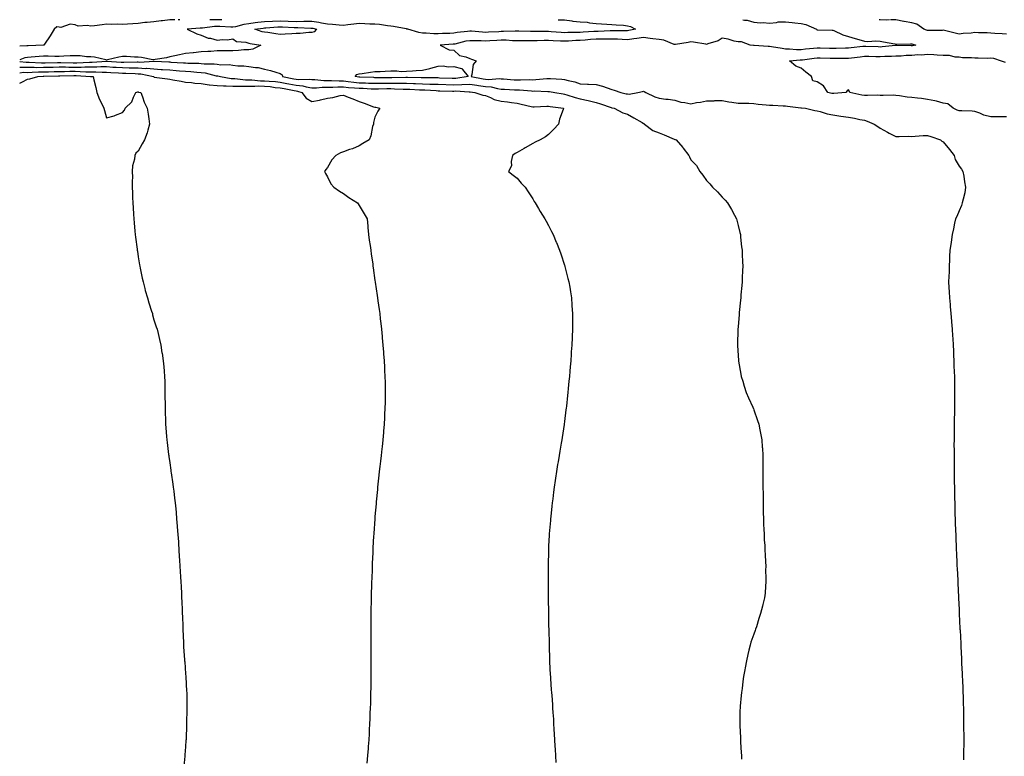
# Model space of a CAD drawing. Units: inches. Extents: x 862883 to 865523, y 7287338 to 7289978.
# Drawn here: x 862883 to 863507, y 7289511 to 7289978 of the extents above; entities that cross this region are included whole.
import ezdxf

# ---------------------------------------------------------------- set-up
doc = ezdxf.new("R2010")
doc.units = ezdxf.units.IN
doc.header["$MEASUREMENT"] = 0
doc.layers.add('Contour_86287287', color=7, linetype='Continuous', true_color=0x648549)

msp = doc.modelspace()

# ---------------------------------------------------------------- linework, layer by layer
at = {"layer": 'Contour_86287287'}
for points in [[(862981.27, 7289978, 3377), (862978.05, 7289977.84, 3377), (862973.47, 7289977.34, 3377), (862972.66, 7289977.31, 3377), (862968.05, 7289976.71, 3377), (862963.7, 7289976.27, 3377), (862962.25, 7289976.12, 3377), (862958.05, 7289975.68, 3377), (862954.64, 7289975.33, 3377), (862951.34, 7289975.21, 3377), (862948.05, 7289974.91, 3377), (862944.86, 7289975.1, 3377), (862941.15, 7289975.02, 3377), (862938.05, 7289975.25, 3377), (862935.31, 7289974.66, 3377), (862930.33, 7289974.21, 3377), (862928.05, 7289973.8, 3377), (862925.65, 7289974.31, 3377), (862919.98, 7289973.84, 3377), (862918.05, 7289974.77, 3377), (862914.9, 7289975.07, 3377), (862909.16, 7289973.03, 3377), (862908.05, 7289973.35, 3377), (862906.51, 7289973.45, 3377), (862904.75, 7289971.92, 3377), (862902.24, 7289967.73, 3377), (862898.71, 7289962.58, 3377), (862898.27, 7289961.92, 3377), (862898.06, 7289961.91, 3377), (862898.05, 7289961.91, 3377), (862898.04, 7289961.91, 3377), (862888.44, 7289961.54, 3377), (862888.05, 7289961.51, 3377), (862887.56, 7289961.43, 3377), (862883, 7289961.32, 3377)], [(863224.11, 7289978, 3376), (863224.13, 7289977.99, 3376), (863228.05, 7289977.84, 3376), (863232.66, 7289977.31, 3376), (863233.3, 7289977.17, 3376), (863238.05, 7289976.73, 3376), (863242.47, 7289976.33, 3376), (863243.86, 7289976.11, 3376), (863248.05, 7289975.67, 3376), (863251.61, 7289975.48, 3376), (863254.81, 7289975.16, 3376), (863258.05, 7289974.97, 3376), (863260.84, 7289974.71, 3376), (863265.54, 7289974.43, 3376), (863268.05, 7289974.21, 3376), (863269.8, 7289973.68, 3376), (863273.12, 7289971.92, 3376), (863268.85, 7289971.12, 3376), (863268.05, 7289971, 3376), (863267.16, 7289971.03, 3376), (863259.12, 7289970.85, 3376), (863258.05, 7289970.88, 3376), (863256.99, 7289970.86, 3376), (863249.39, 7289970.58, 3376), (863248.05, 7289970.56, 3376), (863246.6, 7289970.46, 3376), (863239.93, 7289970.04, 3376), (863238.05, 7289969.91, 3376), (863235.96, 7289969.83, 3376), (863230.13, 7289969.84, 3376), (863228.05, 7289969.75, 3376), (863226.01, 7289969.88, 3376), (863219.62, 7289970.35, 3376), (863218.05, 7289970.45, 3376), (863216.54, 7289970.42, 3376), (863209.52, 7289970.46, 3376), (863208.05, 7289970.42, 3376), (863206.59, 7289970.46, 3376), (863199.21, 7289970.76, 3376), (863198.05, 7289970.79, 3376), (863196.93, 7289970.8, 3376), (863189.5, 7289970.47, 3376), (863188.05, 7289970.48, 3376), (863186.53, 7289970.4, 3376), (863179.96, 7289970.02, 3376), (863178.05, 7289969.92, 3376), (863176.13, 7289970.01, 3376), (863169.24, 7289970.73, 3376), (863168.05, 7289970.79, 3376), (863166.69, 7289970.56, 3376), (863160.12, 7289969.85, 3376), (863158.05, 7289969.45, 3376), (863155.47, 7289969.34, 3376), (863150.74, 7289969.22, 3376), (863148.05, 7289969.11, 3376), (863145.23, 7289969.1, 3376), (863140.41, 7289969.56, 3376), (863138.05, 7289969.56, 3376), (863135.92, 7289969.79, 3376), (863128.79, 7289971.92, 3376), (863128.23, 7289972.1, 3376), (863128.05, 7289972.12, 3376), (863127.83, 7289972.13, 3376), (863119.82, 7289973.69, 3376), (863118.05, 7289973.82, 3376), (863115.96, 7289974.01, 3376), (863111.01, 7289974.88, 3376), (863108.05, 7289975.1, 3376), (863104.78, 7289975.19, 3376), (863101.58, 7289975.46, 3376), (863098.05, 7289975.54, 3376), (863094.71, 7289975.26, 3376), (863090.81, 7289974.67, 3376), (863088.05, 7289974.42, 3376), (863085.43, 7289974.54, 3376), (863081.18, 7289975.05, 3376), (863078.05, 7289975.17, 3376), (863074.15, 7289975.82, 3376), (863072.4, 7289976.28, 3376), (863068.05, 7289976.84, 3376), (863063.2, 7289976.77, 3376), (863062.91, 7289976.78, 3376), (863058.05, 7289976.71, 3376), (863053.07, 7289976.94, 3376), (863053.03, 7289976.94, 3376), (863048.05, 7289977.16, 3376), (863043.07, 7289976.94, 3376), (863043.03, 7289976.94, 3376), (863038.05, 7289976.71, 3376), (863033.77, 7289976.2, 3376), (863032.08, 7289975.95, 3376), (863028.05, 7289975.45, 3376), (863024.93, 7289975.04, 3376), (863019.68, 7289973.54, 3376), (863018.05, 7289973.27, 3376), (863016.78, 7289973.19, 3376), (863009.8, 7289973.67, 3376), (863008.05, 7289973.59, 3376), (863006.36, 7289973.61, 3376), (862998.77, 7289972.64, 3376), (862998.05, 7289972.65, 3376), (862997.34, 7289972.63, 3376), (862989.16, 7289971.92, 3376), (862995.24, 7289969.12, 3376), (862998.05, 7289968.28, 3376), (863002.48, 7289966.34, 3376), (863003.76, 7289966.21, 3376), (863008.05, 7289965.04, 3376), (863011.56, 7289965.43, 3376), (863014.64, 7289965.33, 3376), (863018.05, 7289965.86, 3376), (863020.23, 7289964.11, 3376), (863026.3, 7289963.68, 3376), (863028.05, 7289963.08, 3376), (863028.97, 7289962.84, 3376), (863035.83, 7289961.92, 3376), (863030.67, 7289959.3, 3376), (863028.05, 7289959, 3376), (863024.98, 7289958.84, 3376), (863021.53, 7289958.44, 3376), (863018.05, 7289958.29, 3376), (863014.41, 7289958.28, 3376), (863011.78, 7289958.19, 3376), (863008.05, 7289958.18, 3376), (863004.09, 7289957.96, 3376), (863002.2, 7289957.77, 3376), (862998.05, 7289957.56, 3376), (862993.18, 7289957.05, 3376), (862992.95, 7289957.02, 3376), (862988.05, 7289956.53, 3376), (862984.27, 7289955.7, 3376), (862981.19, 7289955.06, 3376), (862978.05, 7289954.38, 3376), (862976.04, 7289953.93, 3376), (862968.83, 7289952.7, 3376), (862968.05, 7289952.54, 3376), (862967.39, 7289952.57, 3376), (862960.24, 7289954.12, 3376), (862958.05, 7289954.21, 3376), (862955.64, 7289954.33, 3376), (862950.75, 7289954.62, 3376), (862948.05, 7289954.76, 3376), (862945.7, 7289954.26, 3376), (862938.7, 7289952.56, 3376), (862938.05, 7289952.43, 3376), (862937.49, 7289952.48, 3376), (862930.41, 7289954.27, 3376), (862928.05, 7289954.44, 3376), (862925.4, 7289954.57, 3376), (862921.21, 7289955.08, 3376), (862918.05, 7289955.21, 3376), (862914.87, 7289955.09, 3376), (862911.01, 7289954.88, 3376), (862908.05, 7289954.76, 3376), (862905.23, 7289954.74, 3376), (862901.04, 7289954.91, 3376), (862898.05, 7289954.89, 3376), (862895.27, 7289954.69, 3376), (862890.32, 7289954.19, 3376), (862888.05, 7289954.02, 3376), (862886.23, 7289953.74, 3376), (862883, 7289952.65, 3376)], [(862984.47, 7289978, 3377), (862984.12, 7289977.98, 3377), (862983.42, 7289978, 3377)], [(863010.98, 7289978, 3377), (863008.05, 7289977.87, 3377), (863004.04, 7289977.91, 3377), (863003.4, 7289978, 3377)], [(863341.1, 7289978, 3375), (863342.2, 7289977.77, 3375), (863343.74, 7289977.61, 3375), (863348.05, 7289976.41, 3375), (863352.19, 7289976.06, 3375), (863353.83, 7289976.14, 3375), (863358.05, 7289975.87, 3375), (863362.29, 7289976.16, 3375), (863363.43, 7289976.55, 3375), (863368.05, 7289976.72, 3375), (863372.31, 7289976.18, 3375), (863373.9, 7289976.07, 3375), (863378.05, 7289975.59, 3375), (863381.01, 7289974.88, 3375), (863387.71, 7289971.92, 3375), (863387.82, 7289971.7, 3375), (863388.05, 7289971.51, 3375), (863388.45, 7289971.52, 3375), (863397.58, 7289971.45, 3375), (863398.05, 7289971.46, 3375), (863398.8, 7289971.17, 3375), (863404.5, 7289968.37, 3375), (863408.05, 7289967.41, 3375), (863412.27, 7289966.14, 3375), (863414.48, 7289965.49, 3375), (863418.05, 7289964.43, 3375), (863420.27, 7289964.14, 3375), (863425.3, 7289964.67, 3375), (863428.05, 7289964.44, 3375), (863430.18, 7289964.05, 3375), (863437.36, 7289962.61, 3375), (863438.05, 7289962.49, 3375), (863438.6, 7289962.47, 3375), (863447.25, 7289962.72, 3375), (863448.05, 7289962.7, 3375), (863448.65, 7289962.53, 3375), (863450.69, 7289961.92, 3375), (863448.43, 7289961.54, 3375), (863448.05, 7289961.52, 3375), (863447.63, 7289961.5, 3375), (863438.33, 7289961.65, 3375), (863438.05, 7289961.63, 3375), (863437.74, 7289961.62, 3375), (863429.21, 7289960.76, 3375), (863428.05, 7289960.7, 3375), (863426.86, 7289960.74, 3375), (863418.89, 7289961.08, 3375), (863418.05, 7289961.1, 3375), (863417.12, 7289960.99, 3375), (863409.7, 7289960.27, 3375), (863408.05, 7289960.06, 3375), (863406.17, 7289960.05, 3375), (863400.17, 7289959.8, 3375), (863398.05, 7289959.78, 3375), (863395.95, 7289959.82, 3375), (863390.08, 7289959.9, 3375), (863388.05, 7289959.93, 3375), (863385.82, 7289959.69, 3375), (863380.71, 7289959.26, 3375), (863378.05, 7289958.96, 3375), (863375.1, 7289958.97, 3375), (863370.55, 7289959.42, 3375), (863368.05, 7289959.43, 3375), (863365.89, 7289959.76, 3375), (863359.11, 7289960.86, 3375), (863358.05, 7289961.02, 3375), (863357.07, 7289960.93, 3375), (863348.33, 7289961.65, 3375), (863348.05, 7289961.61, 3375), (863347.76, 7289961.63, 3375), (863345.76, 7289961.92, 3375), (863340.17, 7289964.04, 3375), (863338.05, 7289963.89, 3375), (863335.6, 7289964.37, 3375), (863331.83, 7289965.7, 3375), (863328.05, 7289966.2, 3375), (863325.38, 7289964.59, 3375), (863318.8, 7289962.66, 3375), (863318.05, 7289962.36, 3375), (863317.55, 7289962.43, 3375), (863309.85, 7289963.73, 3375), (863308.05, 7289963.92, 3375), (863306.34, 7289963.63, 3375), (863298.42, 7289962.29, 3375), (863298.05, 7289962.23, 3375), (863297.63, 7289962.34, 3375), (863291.05, 7289964.93, 3375), (863288.05, 7289965.49, 3375), (863284.01, 7289965.95, 3375), (863282.28, 7289966.15, 3375), (863278.05, 7289966.64, 3375), (863273.95, 7289966.02, 3375), (863271.96, 7289965.83, 3375), (863268.05, 7289965.3, 3375), (863264.59, 7289965.38, 3375), (863261.71, 7289965.58, 3375), (863258.05, 7289965.66, 3375), (863254.36, 7289965.61, 3375), (863251.76, 7289965.63, 3375), (863248.05, 7289965.58, 3375), (863244.61, 7289965.36, 3375), (863241.25, 7289965.12, 3375), (863238.05, 7289964.91, 3375), (863235.17, 7289964.8, 3375), (863230.54, 7289964.41, 3375), (863228.05, 7289964.3, 3375), (863225.51, 7289964.46, 3375), (863220.82, 7289964.69, 3375), (863218.05, 7289964.86, 3375), (863215.17, 7289964.8, 3375), (863210.7, 7289964.57, 3375), (863208.05, 7289964.51, 3375), (863205.4, 7289964.57, 3375), (863200.75, 7289964.63, 3375), (863198.05, 7289964.69, 3375), (863195.26, 7289964.71, 3375), (863191.08, 7289964.95, 3375), (863188.05, 7289964.97, 3375), (863185.15, 7289964.82, 3375), (863180.76, 7289964.63, 3375), (863178.05, 7289964.49, 3375), (863175.36, 7289964.62, 3375), (863170.7, 7289964.58, 3375), (863168.05, 7289964.71, 3375), (863165.66, 7289964.31, 3375), (863158.72, 7289962.59, 3375), (863158.05, 7289962.47, 3375), (863157.53, 7289962.45, 3375), (863149.42, 7289961.92, 3375), (863155.02, 7289958.89, 3375), (863158.05, 7289958.73, 3375), (863161.51, 7289955.38, 3375), (863165.54, 7289954.43, 3375), (863168.05, 7289953.32, 3375), (863169.23, 7289953.1, 3375), (863172.15, 7289951.92, 3375), (863170.29, 7289949.68, 3375), (863169.42, 7289943.29, 3375), (863168.91, 7289941.92, 3375), (863176.59, 7289940.46, 3375), (863178.05, 7289940.25, 3375), (863179.87, 7289940.1, 3375), (863186.83, 7289940.7, 3375), (863188.05, 7289940.56, 3375), (863189.5, 7289940.46, 3375), (863196.12, 7289939.99, 3375), (863198.05, 7289939.88, 3375), (863200.15, 7289939.82, 3375), (863206.15, 7289940.02, 3375), (863208.05, 7289939.97, 3375), (863209.95, 7289940.03, 3375), (863216.91, 7289940.78, 3375), (863218.05, 7289940.82, 3375), (863219.27, 7289940.7, 3375), (863226.46, 7289940.33, 3375), (863228.05, 7289940.14, 3375), (863230.5, 7289939.47, 3375), (863234.67, 7289938.54, 3375), (863238.05, 7289937.46, 3375), (863242.74, 7289937.23, 3375), (863243.39, 7289937.26, 3375), (863248.05, 7289936.99, 3375), (863252.1, 7289935.97, 3375), (863255.18, 7289934.79, 3375), (863258.05, 7289933.89, 3375), (863259.6, 7289933.46, 3375), (863263.85, 7289931.92, 3375), (863267.26, 7289931.13, 3375), (863268.05, 7289930.96, 3375), (863269.05, 7289930.91, 3375), (863274.57, 7289931.92, 3375), (863277.4, 7289932.57, 3375), (863278.05, 7289932.67, 3375), (863278.61, 7289932.48, 3375), (863279.61, 7289931.92, 3375), (863285.35, 7289929.22, 3375), (863288.05, 7289928.34, 3375), (863292.21, 7289927.76, 3375), (863293.77, 7289927.64, 3375), (863298.05, 7289926.95, 3375), (863301.82, 7289925.69, 3375), (863304.39, 7289925.58, 3375), (863308.05, 7289924.8, 3375), (863311.62, 7289925.49, 3375), (863314.2, 7289925.77, 3375), (863318.05, 7289926.7, 3375), (863322.84, 7289926.71, 3375), (863323.23, 7289926.74, 3375), (863328.05, 7289926.76, 3375), (863332.19, 7289926.06, 3375), (863334.14, 7289925.84, 3375), (863338.05, 7289925.23, 3375), (863341.26, 7289925.13, 3375), (863344.95, 7289925.03, 3375), (863348.05, 7289924.93, 3375), (863350.68, 7289924.55, 3375), (863355.85, 7289924.12, 3375), (863358.05, 7289923.82, 3375), (863360.08, 7289923.95, 3375), (863366.56, 7289923.41, 3375), (863368.05, 7289923.54, 3375), (863369.35, 7289923.23, 3375), (863377.84, 7289922.13, 3375), (863378.05, 7289922.09, 3375), (863378.22, 7289922.1, 3375), (863380.81, 7289921.92, 3375), (863386.69, 7289920.56, 3375), (863388.05, 7289920.35, 3375), (863390.12, 7289919.85, 3375), (863394.46, 7289918.34, 3375), (863398.05, 7289917.69, 3375), (863403.04, 7289916.91, 3375), (863403.06, 7289916.9, 3375), (863408.05, 7289916.17, 3375), (863411.79, 7289915.66, 3375), (863415.11, 7289914.86, 3375), (863418.05, 7289914.39, 3375), (863419.83, 7289913.7, 3375), (863424.27, 7289911.92, 3375), (863426.49, 7289910.36, 3375), (863428.05, 7289909.24, 3375), (863432.79, 7289906.66, 3375), (863433.81, 7289906.16, 3375), (863438.05, 7289904.02, 3375), (863440.07, 7289903.94, 3375), (863445.79, 7289904.18, 3375), (863448.05, 7289904.1, 3375), (863450.26, 7289904.13, 3375), (863455.33, 7289904.64, 3375), (863458.05, 7289904.66, 3375), (863460.07, 7289903.94, 3375), (863466.28, 7289901.92, 3375), (863467.21, 7289901.08, 3375), (863468.05, 7289900.55, 3375), (863471.97, 7289895.85, 3375), (863474.93, 7289891.92, 3375), (863475.63, 7289889.51, 3375), (863478.05, 7289885.14, 3375), (863479.49, 7289883.37, 3375), (863480.44, 7289881.92, 3375), (863480.97, 7289879, 3375), (863481.52, 7289875.39, 3375), (863482.18, 7289871.92, 3375), (863481.59, 7289868.38, 3375), (863480.55, 7289864.42, 3375), (863480.05, 7289861.92, 3375), (863479.61, 7289860.36, 3375), (863478.05, 7289856.92, 3375), (863476.57, 7289853.39, 3375), (863475.84, 7289851.92, 3375), (863475.22, 7289849.09, 3375), (863474.49, 7289845.48, 3375), (863473.7, 7289841.92, 3375), (863472.98, 7289836.99, 3375), (863472.95, 7289836.82, 3375), (863472.19, 7289831.92, 3375), (863472.04, 7289827.93, 3375), (863471.95, 7289825.82, 3375), (863471.85, 7289821.92, 3375), (863471.67, 7289818.3, 3375), (863471.47, 7289815.35, 3375), (863471.34, 7289811.92, 3375), (863471.54, 7289808.43, 3375), (863471.69, 7289805.55, 3375), (863471.91, 7289801.92, 3375), (863472.28, 7289797.69, 3375), (863472.4, 7289796.28, 3375), (863472.83, 7289791.92, 3375), (863473.21, 7289787.09, 3375), (863473.24, 7289786.73, 3375), (863473.62, 7289781.92, 3375), (863473.87, 7289777.74, 3375), (863473.97, 7289776, 3375), (863474.18, 7289771.92, 3375), (863474.4, 7289768.27, 3375), (863474.55, 7289765.42, 3375), (863474.73, 7289761.92, 3375), (863474.81, 7289758.69, 3375), (863474.91, 7289755.06, 3375), (863475.03, 7289751.92, 3375), (863475.07, 7289748.94, 3375), (863475.1, 7289744.87, 3375), (863475.14, 7289741.92, 3375), (863475.15, 7289739.02, 3375), (863475.13, 7289734.84, 3375), (863475.1, 7289731.92, 3375), (863475.03, 7289728.9, 3375), (863474.97, 7289725.01, 3375), (863474.95, 7289721.92, 3375), (863474.91, 7289718.79, 3375), (863474.88, 7289715.08, 3375), (863474.84, 7289711.92, 3375), (863474.8, 7289708.67, 3375), (863474.82, 7289705.15, 3375), (863474.83, 7289701.92, 3375), (863474.84, 7289698.72, 3375), (863474.89, 7289695.07, 3375), (863474.91, 7289691.92, 3375), (863474.95, 7289688.81, 3375), (863474.98, 7289684.99, 3375), (863475.03, 7289681.92, 3375), (863475.08, 7289678.95, 3375), (863475.16, 7289674.81, 3375), (863475.24, 7289671.92, 3375), (863475.32, 7289669.2, 3375), (863475.44, 7289664.53, 3375), (863475.53, 7289661.92, 3375), (863475.61, 7289659.48, 3375), (863475.79, 7289654.19, 3375), (863475.87, 7289651.92, 3375), (863475.95, 7289649.82, 3375), (863476.21, 7289643.77, 3375), (863476.29, 7289641.92, 3375), (863476.36, 7289640.23, 3375), (863476.61, 7289633.36, 3375), (863476.67, 7289631.92, 3375), (863476.74, 7289630.61, 3375), (863477.16, 7289622.81, 3375), (863477.21, 7289621.92, 3375), (863477.26, 7289621.13, 3375), (863477.66, 7289612.31, 3375), (863477.67, 7289611.92, 3375), (863477.69, 7289611.56, 3375), (863478.05, 7289604.42, 3375), (863478.17, 7289602.04, 3375), (863478.18, 7289601.92, 3375), (863478.18, 7289601.79, 3375), (863478.57, 7289592.44, 3375), (863478.59, 7289591.92, 3375), (863478.62, 7289591.35, 3375), (863479.04, 7289582.92, 3375), (863479.09, 7289581.92, 3375), (863479.15, 7289580.83, 3375), (863479.52, 7289573.38, 3375), (863479.58, 7289571.92, 3375), (863479.66, 7289570.31, 3375), (863479.98, 7289563.85, 3375), (863480.08, 7289561.92, 3375), (863480.16, 7289559.81, 3375), (863480.39, 7289554.26, 3375), (863480.49, 7289551.92, 3375), (863480.53, 7289549.44, 3375), (863480.65, 7289544.52, 3375), (863480.73, 7289541.92, 3375), (863480.78, 7289539.19, 3375), (863480.86, 7289534.72, 3375), (863480.9, 7289531.92, 3375), (863480.92, 7289529.05, 3375), (863480.96, 7289524.83, 3375), (863480.98, 7289521.92, 3375), (863480.96, 7289519.01, 3375), (863480.92, 7289514.79, 3375), (863480.91, 7289511.92, 3375), (863480.86, 7289509.12, 3375)], [(863434, 7289978, 3374), (863432.25, 7289977.72, 3374), (863428.05, 7289977.86, 3374), (863427.49, 7289978, 3374)], [(863508.05, 7289968.93, 3374), (863505.23, 7289969.1, 3374), (863500.72, 7289969.24, 3374), (863498.05, 7289969.4, 3374), (863495.78, 7289969.65, 3374), (863490.35, 7289969.63, 3374), (863488.05, 7289969.83, 3374), (863485.63, 7289969.5, 3374), (863480.63, 7289969.34, 3374), (863478.05, 7289968.89, 3374), (863475.62, 7289969.49, 3374), (863468.88, 7289971.09, 3374), (863468.05, 7289971.3, 3374), (863467.38, 7289971.25, 3374), (863458.72, 7289971.25, 3374), (863458.05, 7289971.2, 3374), (863457.49, 7289971.36, 3374), (863455.6, 7289971.92, 3374), (863451.28, 7289975.15, 3374), (863448.05, 7289975.92, 3374), (863443.15, 7289976.82, 3374), (863442.98, 7289976.85, 3374), (863438.05, 7289977.83, 3374), (863434.62, 7289978, 3374)], [(863508.05, 7289916.48, 3374), (863503.55, 7289916.42, 3374), (863502.61, 7289916.48, 3374), (863498.05, 7289916.42, 3374), (863493.69, 7289917.55, 3374), (863491.25, 7289918.72, 3374), (863488.05, 7289919.9, 3374), (863486.24, 7289920.1, 3374), (863479.77, 7289920.2, 3374), (863478.05, 7289920.37, 3374), (863476.9, 7289920.77, 3374), (863474.3, 7289921.92, 3374), (863470.82, 7289924.69, 3374), (863468.05, 7289925.23, 3374), (863463.66, 7289926.31, 3374), (863462.76, 7289926.63, 3374), (863458.05, 7289927.52, 3374), (863454.13, 7289928, 3374), (863451.75, 7289928.22, 3374), (863448.05, 7289928.65, 3374), (863445.14, 7289929.01, 3374), (863440.26, 7289929.71, 3374), (863438.05, 7289930, 3374), (863436.25, 7289930.12, 3374), (863430.05, 7289929.92, 3374), (863428.05, 7289930.04, 3374), (863426.27, 7289930.13, 3374), (863420.05, 7289929.93, 3374), (863418.05, 7289930.03, 3374), (863416.34, 7289930.21, 3374), (863408.75, 7289931.92, 3374), (863408.68, 7289932.55, 3374), (863408.05, 7289933.65, 3374), (863407.13, 7289932.84, 3374), (863406.26, 7289931.92, 3374), (863398.73, 7289931.25, 3374), (863398.05, 7289931.25, 3374), (863397.47, 7289931.34, 3374), (863395, 7289931.92, 3374), (863392.2, 7289936.07, 3374), (863388.05, 7289938.7, 3374), (863385.38, 7289939.25, 3374), (863384.51, 7289941.92, 3374), (863380.9, 7289944.77, 3374), (863378.05, 7289947.37, 3374), (863374.68, 7289948.55, 3374), (863370.64, 7289951.92, 3374), (863377.4, 7289952.57, 3374), (863378.05, 7289952.57, 3374), (863378.78, 7289952.65, 3374), (863386.29, 7289953.68, 3374), (863388.05, 7289953.86, 3374), (863389.96, 7289953.83, 3374), (863396.29, 7289953.68, 3374), (863398.05, 7289953.65, 3374), (863399.79, 7289953.67, 3374), (863406.42, 7289953.55, 3374), (863408.05, 7289953.57, 3374), (863409.92, 7289953.8, 3374), (863415.4, 7289954.57, 3374), (863418.05, 7289954.88, 3374), (863420.93, 7289954.8, 3374), (863425.21, 7289954.75, 3374), (863428.05, 7289954.68, 3374), (863430.96, 7289954.83, 3374), (863435.12, 7289954.85, 3374), (863438.05, 7289955.01, 3374), (863441.28, 7289955.15, 3374), (863444.5, 7289955.46, 3374), (863448.05, 7289955.6, 3374), (863451.98, 7289955.86, 3374), (863454.18, 7289955.79, 3374), (863458.05, 7289956.09, 3374), (863461.98, 7289955.86, 3374), (863464.16, 7289955.81, 3374), (863468.05, 7289955.59, 3374), (863471.65, 7289955.51, 3374), (863475.43, 7289954.54, 3374), (863478.05, 7289954.45, 3374), (863480.21, 7289954.08, 3374), (863485.95, 7289954.02, 3374), (863488.05, 7289953.75, 3374), (863490.03, 7289953.89, 3374), (863496.34, 7289953.63, 3374), (863498.05, 7289953.8, 3374), (863499.77, 7289953.64, 3374), (863504.66, 7289951.92, 3374), (863507.19, 7289951.06, 3374)], [(862883, 7289951.62, 3376), (862887.16, 7289951.03, 3376), (862888.05, 7289951.02, 3376), (862888.93, 7289951.04, 3376), (862896.83, 7289950.7, 3376), (862898.05, 7289950.71, 3376), (862899.23, 7289950.74, 3376), (862906.99, 7289950.86, 3376), (862908.05, 7289950.88, 3376), (862909.09, 7289950.88, 3376), (862916.85, 7289950.72, 3376), (862918.05, 7289950.72, 3376), (862919.26, 7289950.71, 3376), (862927.19, 7289951.06, 3376), (862928.05, 7289951.05, 3376), (862928.91, 7289951.05, 3376), (862937.91, 7289951.77, 3376), (862938.05, 7289951.77, 3376), (862938.2, 7289951.76, 3376), (862947.26, 7289951.13, 3376), (862948.05, 7289951.08, 3376), (862948.9, 7289951.07, 3376), (862957.35, 7289951.22, 3376), (862958.05, 7289951.21, 3376), (862958.82, 7289951.15, 3376), (862967.88, 7289951.75, 3376), (862968.05, 7289951.73, 3376), (862968.25, 7289951.72, 3376), (862977.4, 7289951.27, 3376), (862978.05, 7289951.23, 3376), (862978.79, 7289951.18, 3376), (862986.84, 7289950.71, 3376), (862988.05, 7289950.62, 3376), (862989.43, 7289950.53, 3376), (862996.5, 7289950.38, 3376), (862998.05, 7289950.27, 3376), (862999.92, 7289950.05, 3376), (863006.17, 7289950.04, 3376), (863008.05, 7289949.75, 3376), (863010.48, 7289949.49, 3376), (863015.68, 7289949.55, 3376), (863018.05, 7289949.21, 3376), (863021.17, 7289948.8, 3376), (863024.98, 7289948.85, 3376), (863028.05, 7289948.29, 3376), (863032.3, 7289947.67, 3376), (863033.95, 7289947.82, 3376), (863038.05, 7289946.76, 3376), (863041.91, 7289945.79, 3376), (863045.29, 7289944.67, 3376), (863048.05, 7289943.89, 3376), (863049.17, 7289943.03, 3376), (863049.5, 7289941.92, 3376), (863056.7, 7289940.56, 3376), (863058.05, 7289940.31, 3376), (863059.87, 7289940.1, 3376), (863066.46, 7289940.33, 3376), (863068.05, 7289940.06, 3376), (863069.9, 7289940.07, 3376), (863075.61, 7289939.48, 3376), (863078.05, 7289939.49, 3376), (863080.5, 7289939.48, 3376), (863085.32, 7289939.19, 3376), (863088.05, 7289939.18, 3376), (863091.09, 7289938.88, 3376), (863094.56, 7289938.42, 3376), (863098.05, 7289938.11, 3376), (863102.01, 7289937.96, 3376), (863104.03, 7289937.9, 3376), (863108.05, 7289937.74, 3376), (863112.21, 7289937.76, 3376), (863113.88, 7289937.75, 3376), (863118.05, 7289937.77, 3376), (863122.25, 7289937.72, 3376), (863123.89, 7289937.76, 3376), (863128.05, 7289937.7, 3376), (863132.41, 7289937.56, 3376), (863133.68, 7289937.55, 3376), (863138.05, 7289937.4, 3376), (863142.73, 7289937.23, 3376), (863143.36, 7289937.23, 3376), (863148.05, 7289937.06, 3376), (863158.05, 7289936.78, 3376), (863163.01, 7289936.96, 3376), (863163.1, 7289936.97, 3376), (863168.05, 7289937.18, 3376), (863172.61, 7289936.48, 3376), (863173.6, 7289936.36, 3376), (863178.05, 7289935.73, 3376), (863181.57, 7289935.45, 3376), (863185.65, 7289934.32, 3376), (863188.05, 7289934.05, 3376), (863190.05, 7289933.92, 3376), (863196.35, 7289933.62, 3376), (863198.05, 7289933.52, 3376), (863199.61, 7289933.48, 3376), (863207.12, 7289932.85, 3376), (863208.05, 7289932.83, 3376), (863208.98, 7289932.86, 3376), (863217.47, 7289932.5, 3376), (863218.05, 7289932.52, 3376), (863218.59, 7289932.47, 3376), (863221.92, 7289931.92, 3376), (863227.15, 7289931.02, 3376), (863228.05, 7289930.88, 3376), (863229.48, 7289930.48, 3376), (863234.89, 7289928.77, 3376), (863238.05, 7289927.96, 3376), (863243.05, 7289926.92, 3376), (863243.06, 7289926.91, 3376), (863248.05, 7289925.56, 3376), (863250.84, 7289924.71, 3376), (863257.57, 7289922.4, 3376), (863258.05, 7289922.24, 3376), (863258.31, 7289922.18, 3376), (863259.59, 7289921.92, 3376), (863265.12, 7289918.99, 3376), (863268.05, 7289918.09, 3376), (863272.03, 7289915.9, 3376), (863277.19, 7289912.78, 3376), (863278.05, 7289912.27, 3376), (863278.29, 7289912.16, 3376), (863278.78, 7289911.92, 3376), (863283.97, 7289907.84, 3376), (863288.05, 7289906.3, 3376), (863291.19, 7289905.05, 3376), (863297.62, 7289902.36, 3376), (863298.05, 7289902.17, 3376), (863298.23, 7289902.11, 3376), (863298.73, 7289901.92, 3376), (863303.08, 7289896.95, 3376), (863303.28, 7289896.69, 3376), (863306.91, 7289891.92, 3376), (863307.19, 7289891.06, 3376), (863308.05, 7289889.24, 3376), (863311.73, 7289885.6, 3376), (863313.77, 7289881.92, 3376), (863315.68, 7289879.56, 3376), (863318.05, 7289876.13, 3376), (863320.24, 7289874.11, 3376), (863321.78, 7289871.92, 3376), (863325.01, 7289868.88, 3376), (863328.05, 7289865.49, 3376), (863329.9, 7289863.77, 3376), (863331.36, 7289861.92, 3376), (863333.97, 7289857.85, 3376), (863335.68, 7289854.28, 3376), (863336.94, 7289851.92, 3376), (863337.2, 7289851.07, 3376), (863338.05, 7289847.75, 3376), (863339.26, 7289843.13, 3376), (863339.52, 7289841.92, 3376), (863339.68, 7289840.29, 3376), (863340.31, 7289834.18, 3376), (863340.53, 7289831.92, 3376), (863340.63, 7289829.34, 3376), (863340.85, 7289824.71, 3376), (863340.95, 7289821.92, 3376), (863340.85, 7289819.13, 3376), (863340.64, 7289814.51, 3376), (863340.55, 7289811.92, 3376), (863340.37, 7289809.6, 3376), (863339.86, 7289803.73, 3376), (863339.71, 7289801.92, 3376), (863339.56, 7289800.41, 3376), (863338.76, 7289792.63, 3376), (863338.69, 7289791.92, 3376), (863338.65, 7289791.32, 3376), (863338.05, 7289783.52, 3376), (863337.95, 7289782.03, 3376), (863337.94, 7289781.92, 3376), (863337.93, 7289781.8, 3376), (863337.71, 7289772.26, 3376), (863337.7, 7289771.92, 3376), (863337.71, 7289771.58, 3376), (863338.05, 7289765.25, 3376), (863338.24, 7289762.11, 3376), (863338.25, 7289761.92, 3376), (863338.3, 7289761.67, 3376), (863339.7, 7289753.57, 3376), (863340.04, 7289751.92, 3376), (863341.01, 7289748.96, 3376), (863341.94, 7289745.81, 3376), (863343.27, 7289741.92, 3376), (863344.66, 7289738.53, 3376), (863347.38, 7289732.59, 3376), (863347.67, 7289731.92, 3376), (863347.78, 7289731.65, 3376), (863348.05, 7289730.99, 3376), (863350.37, 7289724.23, 3376), (863351.12, 7289721.92, 3376), (863351.84, 7289718.13, 3376), (863352.25, 7289716.13, 3376), (863353.05, 7289711.92, 3376), (863353.4, 7289707.26, 3376), (863353.44, 7289706.53, 3376), (863353.75, 7289701.92, 3376), (863353.81, 7289697.67, 3376), (863353.79, 7289696.18, 3376), (863353.82, 7289691.92, 3376), (863353.82, 7289687.69, 3376), (863353.78, 7289686.19, 3376), (863353.78, 7289681.92, 3376), (863353.86, 7289677.73, 3376), (863353.85, 7289676.12, 3376), (863353.9, 7289671.92, 3376), (863354, 7289667.87, 3376), (863354.03, 7289665.94, 3376), (863354.11, 7289661.92, 3376), (863354.23, 7289658.1, 3376), (863354.35, 7289655.62, 3376), (863354.48, 7289651.92, 3376), (863354.66, 7289648.53, 3376), (863354.9, 7289645.06, 3376), (863355.06, 7289641.92, 3376), (863355.15, 7289639.02, 3376), (863355.42, 7289634.56, 3376), (863355.53, 7289631.92, 3376), (863355.48, 7289629.35, 3376), (863355.58, 7289624.38, 3376), (863355.55, 7289621.92, 3376), (863355.32, 7289619.2, 3376), (863355.1, 7289614.87, 3376), (863354.8, 7289611.92, 3376), (863353.75, 7289607.62, 3376), (863353.5, 7289606.47, 3376), (863352.35, 7289601.92, 3376), (863351.28, 7289598.69, 3376), (863349.66, 7289593.53, 3376), (863349.14, 7289591.92, 3376), (863348.84, 7289591.13, 3376), (863348.05, 7289588.78, 3376), (863346.19, 7289583.78, 3376), (863345.61, 7289581.92, 3376), (863344.91, 7289578.78, 3376), (863344.14, 7289575.83, 3376), (863343.29, 7289571.92, 3376), (863342.46, 7289567.51, 3376), (863342.25, 7289566.12, 3376), (863341.52, 7289561.92, 3376), (863341.08, 7289558.89, 3376), (863340.53, 7289554.4, 3376), (863340.19, 7289551.92, 3376), (863339.98, 7289550, 3376), (863339.43, 7289543.31, 3376), (863339.3, 7289541.92, 3376), (863339.25, 7289540.72, 3376), (863339.18, 7289533.05, 3376), (863339.15, 7289531.92, 3376), (863339.17, 7289530.81, 3376), (863339.48, 7289523.35, 3376), (863339.51, 7289521.92, 3376), (863339.6, 7289520.37, 3376), (863340.03, 7289513.9, 3376), (863340.14, 7289511.92, 3376), (863340.25, 7289509.72, 3376)], [(862883, 7289948.01, 3377), (862884, 7289947.87, 3377), (862888.05, 7289947.83, 3377), (862892.08, 7289947.89, 3377), (862893.94, 7289947.81, 3377), (862898.05, 7289947.86, 3377), (862902.03, 7289947.94, 3377), (862904.1, 7289947.96, 3377), (862908.05, 7289948.04, 3377), (862911.92, 7289948.05, 3377), (862914.14, 7289948, 3377), (862918.05, 7289948.01, 3377), (862921.99, 7289947.98, 3377), (862924.21, 7289948.08, 3377), (862928.05, 7289948.04, 3377), (862931.91, 7289948.06, 3377), (862934.39, 7289948.26, 3377), (862938.05, 7289948.28, 3377), (862941.94, 7289948.03, 3377), (862944.02, 7289947.89, 3377), (862948.05, 7289947.63, 3377), (862952.41, 7289947.55, 3377), (862953.71, 7289947.58, 3377), (862958.05, 7289947.51, 3377), (862962.79, 7289947.18, 3377), (862963.35, 7289947.21, 3377), (862968.05, 7289946.78, 3377), (862972.64, 7289946.51, 3377), (862973.52, 7289946.45, 3377), (862978.05, 7289946.18, 3377), (862982.03, 7289945.9, 3377), (862984.26, 7289945.71, 3377), (862988.05, 7289945.44, 3377), (862991.36, 7289945.23, 3377), (862995.16, 7289944.81, 3377), (862998.05, 7289944.62, 3377), (863000.46, 7289944.33, 3377), (863007.45, 7289942.52, 3377), (863008.05, 7289942.43, 3377), (863008.51, 7289942.38, 3377), (863010.3, 7289941.92, 3377), (863016.94, 7289940.82, 3377), (863018.05, 7289940.76, 3377), (863019.24, 7289940.73, 3377), (863026.02, 7289939.89, 3377), (863028.05, 7289939.85, 3377), (863030.14, 7289939.83, 3377), (863035.44, 7289939.31, 3377), (863038.05, 7289939.29, 3377), (863040.97, 7289939, 3377), (863044.95, 7289938.82, 3377), (863048.05, 7289938.48, 3377), (863052.28, 7289937.68, 3377), (863053.57, 7289937.45, 3377), (863058.05, 7289936.6, 3377), (863062.25, 7289936.12, 3377), (863064.54, 7289935.44, 3377), (863068.05, 7289934.87, 3377), (863071.01, 7289934.88, 3377), (863074.69, 7289935.28, 3377), (863078.05, 7289935.29, 3377), (863081.4, 7289935.27, 3377), (863084.54, 7289935.44, 3377), (863088.05, 7289935.42, 3377), (863091.24, 7289935.11, 3377), (863095.07, 7289934.9, 3377), (863098.05, 7289934.63, 3377), (863100.66, 7289934.53, 3377), (863105.66, 7289934.31, 3377), (863108.05, 7289934.21, 3377), (863110.36, 7289934.22, 3377), (863115.64, 7289934.32, 3377), (863118.05, 7289934.34, 3377), (863120.44, 7289934.31, 3377), (863125.91, 7289934.06, 3377), (863128.05, 7289934.03, 3377), (863130.1, 7289933.96, 3377), (863136.35, 7289933.63, 3377), (863138.05, 7289933.57, 3377), (863139.64, 7289933.51, 3377), (863146.9, 7289933.07, 3377), (863148.05, 7289933.03, 3377), (863149.13, 7289933, 3377), (863157.14, 7289932.83, 3377), (863158.05, 7289932.81, 3377), (863158.97, 7289932.84, 3377), (863167.7, 7289932.27, 3377), (863168.05, 7289932.28, 3377), (863168.37, 7289932.23, 3377), (863171.25, 7289931.92, 3377), (863176.34, 7289930.21, 3377), (863178.05, 7289929.89, 3377), (863181.3, 7289928.67, 3377), (863183.61, 7289927.49, 3377), (863188.05, 7289926.42, 3377), (863192.08, 7289925.95, 3377), (863194.45, 7289925.51, 3377), (863198.05, 7289925.04, 3377), (863200.71, 7289924.58, 3377), (863206.92, 7289923.05, 3377), (863208.05, 7289922.83, 3377), (863208.95, 7289922.82, 3377), (863216.81, 7289923.16, 3377), (863218.05, 7289923.15, 3377), (863219.12, 7289922.98, 3377), (863227.47, 7289921.92, 3377), (863227.22, 7289921.09, 3377), (863224.98, 7289914.99, 3377), (863224.23, 7289911.92, 3377), (863221.35, 7289908.62, 3377), (863218.05, 7289905.23, 3377), (863216.09, 7289903.88, 3377), (863212.68, 7289901.92, 3377), (863209.6, 7289900.37, 3377), (863208.05, 7289899.6, 3377), (863203.2, 7289896.77, 3377), (863202.51, 7289896.38, 3377), (863198.05, 7289893.82, 3377), (863196.78, 7289893.19, 3377), (863195.14, 7289891.92, 3377), (863194.26, 7289888.13, 3377), (863194.43, 7289885.54, 3377), (863192.62, 7289881.92, 3377), (863195.56, 7289879.43, 3377), (863198.05, 7289877.68, 3377), (863200.63, 7289874.51, 3377), (863203.14, 7289871.92, 3377), (863205.04, 7289868.91, 3377), (863208.05, 7289864.59, 3377), (863208.96, 7289862.83, 3377), (863209.57, 7289861.92, 3377), (863211.62, 7289858.35, 3377), (863212.63, 7289856.5, 3377), (863215.65, 7289851.92, 3377), (863216.46, 7289850.33, 3377), (863218.05, 7289847.58, 3377), (863219.95, 7289843.82, 3377), (863220.98, 7289841.92, 3377), (863222.87, 7289837.1, 3377), (863222.97, 7289836.84, 3377), (863225.02, 7289831.92, 3377), (863225.73, 7289829.6, 3377), (863228.05, 7289822.55, 3377), (863228.2, 7289822.07, 3377), (863228.25, 7289821.92, 3377), (863228.32, 7289821.65, 3377), (863230.25, 7289814.13, 3377), (863230.83, 7289811.92, 3377), (863231.37, 7289808.6, 3377), (863231.85, 7289805.72, 3377), (863232.48, 7289801.92, 3377), (863232.8, 7289797.16, 3377), (863232.84, 7289796.71, 3377), (863233.16, 7289791.92, 3377), (863233.19, 7289787.06, 3377), (863233.18, 7289786.78, 3377), (863233.18, 7289781.92, 3377), (863232.95, 7289777.03, 3377), (863232.94, 7289776.81, 3377), (863232.7, 7289771.92, 3377), (863232.42, 7289767.55, 3377), (863232.34, 7289766.21, 3377), (863232.06, 7289761.92, 3377), (863231.75, 7289758.22, 3377), (863231.52, 7289755.4, 3377), (863231.24, 7289751.92, 3377), (863230.94, 7289749.03, 3377), (863230.51, 7289744.38, 3377), (863230.27, 7289741.92, 3377), (863230.04, 7289739.93, 3377), (863229.27, 7289733.14, 3377), (863229.13, 7289731.92, 3377), (863229.01, 7289730.96, 3377), (863228.05, 7289723.49, 3377), (863227.85, 7289721.92, 3377), (863227.81, 7289721.69, 3377), (863226.56, 7289713.41, 3377), (863226.34, 7289711.92, 3377), (863226, 7289709.87, 3377), (863225.17, 7289704.8, 3377), (863224.69, 7289701.92, 3377), (863224.02, 7289697.89, 3377), (863223.74, 7289696.23, 3377), (863223.04, 7289691.92, 3377), (863222.41, 7289687.55, 3377), (863222.19, 7289686.06, 3377), (863221.58, 7289681.92, 3377), (863221.18, 7289678.79, 3377), (863220.64, 7289674.51, 3377), (863220.32, 7289671.92, 3377), (863220.11, 7289669.86, 3377), (863219.38, 7289663.25, 3377), (863219.24, 7289661.92, 3377), (863219.16, 7289660.82, 3377), (863218.45, 7289652.32, 3377), (863218.42, 7289651.92, 3377), (863218.4, 7289651.57, 3377), (863218.05, 7289644.55, 3377), (863217.93, 7289642.05, 3377), (863217.92, 7289641.92, 3377), (863217.92, 7289641.78, 3377), (863217.71, 7289632.25, 3377), (863217.71, 7289631.92, 3377), (863217.7, 7289631.58, 3377), (863217.73, 7289622.24, 3377), (863217.73, 7289621.92, 3377), (863217.73, 7289621.6, 3377), (863217.81, 7289612.16, 3377), (863217.81, 7289611.69, 3377), (863217.94, 7289602.03, 3377), (863217.94, 7289601.81, 3377), (863218.05, 7289593.92, 3377), (863218.08, 7289591.95, 3377), (863218.08, 7289591.89, 3377), (863218.31, 7289582.18, 3377), (863218.32, 7289581.92, 3377), (863218.33, 7289581.64, 3377), (863218.61, 7289572.48, 3377), (863218.62, 7289571.92, 3377), (863218.66, 7289571.31, 3377), (863219.11, 7289562.98, 3377), (863219.18, 7289561.92, 3377), (863219.26, 7289560.71, 3377), (863219.73, 7289553.6, 3377), (863219.86, 7289551.92, 3377), (863220, 7289549.98, 3377), (863220.39, 7289544.26, 3377), (863220.56, 7289541.92, 3377), (863220.76, 7289539.21, 3377), (863221.03, 7289534.9, 3377), (863221.22, 7289531.92, 3377), (863221.42, 7289528.55, 3377), (863221.59, 7289525.46, 3377), (863221.78, 7289521.92, 3377), (863222, 7289517.97, 3377), (863222.1, 7289515.97, 3377), (863222.54, 7289507.43, 3377)], [(862883, 7289944.39, 3378), (862885.31, 7289944.66, 3378), (862888.05, 7289944.63, 3378), (862890.81, 7289944.67, 3378), (862895, 7289944.97, 3378), (862898.05, 7289945.01, 3378), (862901.2, 7289945.06, 3378), (862904.82, 7289945.14, 3378), (862908.05, 7289945.2, 3378), (862911.35, 7289945.21, 3378), (862914.67, 7289945.31, 3378), (862918.05, 7289945.31, 3378), (862921.41, 7289945.28, 3378), (862924.91, 7289945.06, 3378), (862928.05, 7289945.03, 3378), (862931.18, 7289945.05, 3378), (862935.2, 7289944.77, 3378), (862938.05, 7289944.78, 3378), (862940.74, 7289944.62, 3378), (862945.64, 7289944.33, 3378), (862948.05, 7289944.18, 3378), (862950.27, 7289944.15, 3378), (862956.13, 7289943.84, 3378), (862958.05, 7289943.8, 3378), (862959.81, 7289943.69, 3378), (862967.7, 7289941.92, 3378), (862967.9, 7289941.77, 3378), (862968.05, 7289941.72, 3378), (862968.27, 7289941.7, 3378), (862976.63, 7289940.5, 3378), (862978.05, 7289940.34, 3378), (862980, 7289939.97, 3378), (862985.22, 7289939.09, 3378), (862988.05, 7289938.53, 3378), (862991.73, 7289938.25, 3378), (862993.96, 7289937.83, 3378), (862998.05, 7289937.58, 3378), (863002.95, 7289936.82, 3378), (863003.14, 7289936.82, 3378), (863008.05, 7289936.27, 3378), (863012.14, 7289936.01, 3378), (863013.87, 7289936.1, 3378), (863018.05, 7289935.89, 3378), (863021.93, 7289935.8, 3378), (863024, 7289935.97, 3378), (863028.05, 7289935.89, 3378), (863031.99, 7289935.86, 3378), (863033.95, 7289936.01, 3378), (863038.05, 7289935.98, 3378), (863041.75, 7289935.62, 3378), (863044.85, 7289935.12, 3378), (863048.05, 7289934.77, 3378), (863050.45, 7289934.32, 3378), (863056.85, 7289933.12, 3378), (863058.05, 7289932.9, 3378), (863058.92, 7289932.79, 3378), (863061.82, 7289931.92, 3378), (863064.39, 7289928.26, 3378), (863068.05, 7289926.28, 3378), (863072.86, 7289927.11, 3378), (863073.44, 7289927.31, 3378), (863078.05, 7289928.39, 3378), (863081.34, 7289928.63, 3378), (863086.06, 7289929.93, 3378), (863088.05, 7289930.13, 3378), (863091.01, 7289928.96, 3378), (863093.93, 7289927.8, 3378), (863098.05, 7289926.16, 3378), (863101.2, 7289925.06, 3378), (863107.11, 7289922.86, 3378), (863108.05, 7289922.53, 3378), (863108.64, 7289922.51, 3378), (863111.21, 7289921.92, 3378), (863109.86, 7289920.11, 3378), (863108.05, 7289916.2, 3378), (863107.18, 7289912.79, 3378), (863107.04, 7289911.92, 3378), (863106.56, 7289910.43, 3378), (863105.5, 7289904.47, 3378), (863104.26, 7289901.92, 3378), (863100.45, 7289899.52, 3378), (863098.05, 7289898.13, 3378), (863093.76, 7289896.21, 3378), (863091.85, 7289895.72, 3378), (863088.05, 7289894.41, 3378), (863086.26, 7289893.72, 3378), (863083.23, 7289891.92, 3378), (863080.81, 7289889.16, 3378), (863078.05, 7289884.38, 3378), (863076.82, 7289883.15, 3378), (863076.04, 7289881.92, 3378), (863076.76, 7289880.63, 3378), (863078.05, 7289878.46, 3378), (863080.07, 7289873.94, 3378), (863082.02, 7289871.92, 3378), (863085.5, 7289869.37, 3378), (863088.05, 7289867.84, 3378), (863091.45, 7289865.32, 3378), (863097.05, 7289861.92, 3378), (863097.45, 7289861.31, 3378), (863098.05, 7289860.39, 3378), (863101.17, 7289855.04, 3378), (863103.03, 7289851.92, 3378), (863103.46, 7289847.33, 3378), (863103.57, 7289846.4, 3378), (863103.98, 7289841.92, 3378), (863104.45, 7289838.32, 3378), (863104.97, 7289835.01, 3378), (863105.37, 7289831.92, 3378), (863105.68, 7289829.55, 3378), (863106.59, 7289823.38, 3378), (863106.79, 7289821.92, 3378), (863106.93, 7289820.8, 3378), (863108.05, 7289812.88, 3378), (863108.17, 7289812.04, 3378), (863108.22, 7289811.75, 3378), (863109.48, 7289803.35, 3378), (863109.71, 7289801.92, 3378), (863109.96, 7289800.02, 3378), (863110.66, 7289794.54, 3378), (863111.04, 7289791.92, 3378), (863111.42, 7289788.55, 3378), (863111.74, 7289785.61, 3378), (863112.17, 7289781.92, 3378), (863112.6, 7289777.37, 3378), (863112.67, 7289776.54, 3378), (863113.09, 7289771.92, 3378), (863113.46, 7289767.33, 3378), (863113.53, 7289766.44, 3378), (863113.87, 7289761.92, 3378), (863114.07, 7289757.94, 3378), (863114.17, 7289755.8, 3378), (863114.36, 7289751.92, 3378), (863114.42, 7289748.3, 3378), (863114.48, 7289745.48, 3378), (863114.55, 7289741.92, 3378), (863114.48, 7289738.36, 3378), (863114.42, 7289735.54, 3378), (863114.34, 7289731.92, 3378), (863114.15, 7289728.02, 3378), (863114.05, 7289725.92, 3378), (863113.83, 7289721.92, 3378), (863113.44, 7289717.31, 3378), (863113.38, 7289716.59, 3378), (863112.97, 7289711.92, 3378), (863112.51, 7289707.47, 3378), (863112.38, 7289706.25, 3378), (863111.9, 7289701.92, 3378), (863111.52, 7289698.45, 3378), (863111.14, 7289695.01, 3378), (863110.79, 7289691.92, 3378), (863110.51, 7289689.46, 3378), (863109.9, 7289683.78, 3378), (863109.7, 7289681.92, 3378), (863109.56, 7289680.42, 3378), (863108.86, 7289672.73, 3378), (863108.78, 7289671.92, 3378), (863108.72, 7289671.26, 3378), (863108.05, 7289663.3, 3378), (863107.94, 7289662.03, 3378), (863107.94, 7289661.92, 3378), (863107.93, 7289661.79, 3378), (863107.3, 7289652.67, 3378), (863107.25, 7289651.92, 3378), (863107.21, 7289651.08, 3378), (863106.75, 7289643.22, 3378), (863106.68, 7289641.92, 3378), (863106.62, 7289640.48, 3378), (863106.31, 7289633.66, 3378), (863106.23, 7289631.92, 3378), (863106.17, 7289630.05, 3378), (863105.95, 7289624.02, 3378), (863105.88, 7289621.92, 3378), (863105.82, 7289619.69, 3378), (863105.67, 7289614.3, 3378), (863105.61, 7289611.92, 3378), (863105.58, 7289609.45, 3378), (863105.52, 7289604.45, 3378), (863105.49, 7289601.92, 3378), (863105.48, 7289599.35, 3378), (863105.48, 7289594.49, 3378), (863105.47, 7289591.92, 3378), (863105.48, 7289589.35, 3378), (863105.48, 7289579.35, 3378), (863105.49, 7289574.48, 3378), (863105.51, 7289571.92, 3378), (863105.49, 7289569.36, 3378), (863105.49, 7289561.92, 3378), (863105.45, 7289559.32, 3378), (863105.36, 7289554.62, 3378), (863105.3, 7289551.92, 3378), (863105.22, 7289549.09, 3378), (863105.11, 7289544.86, 3378), (863105.04, 7289541.92, 3378), (863104.88, 7289538.76, 3378), (863104.73, 7289535.23, 3378), (863104.59, 7289531.92, 3378), (863104.4, 7289528.27, 3378), (863104.27, 7289525.7, 3378), (863104.05, 7289521.92, 3378), (863103.76, 7289517.62, 3378), (863103.67, 7289516.3, 3378), (863103.34, 7289511.92, 3378), (863102.87, 7289507.11, 3378)], [(862883, 7289937.87, 3379), (862884.74, 7289938.61, 3379), (862888.05, 7289940.4, 3379), (862889.51, 7289940.46, 3379), (862894.47, 7289941.92, 3379), (862897.82, 7289942.15, 3379), (862898.05, 7289942.15, 3379), (862898.29, 7289942.16, 3379), (862907.61, 7289942.36, 3379), (862908.05, 7289942.37, 3379), (862908.5, 7289942.37, 3379), (862917.36, 7289942.6, 3379), (862918.73, 7289942.6, 3379), (862927.95, 7289942.02, 3379), (862928.15, 7289942.02, 3379), (862929.58, 7289941.92, 3379), (862930.04, 7289939.93, 3379), (862931.24, 7289935.11, 3379), (862931.94, 7289931.92, 3379), (862933.57, 7289927.44, 3379), (862934.76, 7289925.21, 3379), (862936.3, 7289921.92, 3379), (862936.64, 7289920.51, 3379), (862938.05, 7289915.92, 3379), (862942.85, 7289917.12, 3379), (862943.69, 7289917.56, 3379), (862948.05, 7289919.2, 3379), (862949.29, 7289920.68, 3379), (862949.86, 7289921.92, 3379), (862954.04, 7289925.93, 3379), (862954.99, 7289928.86, 3379), (862956.53, 7289931.92, 3379), (862957.75, 7289932.22, 3379), (862958.05, 7289932.21, 3379), (862958.23, 7289932.1, 3379), (862959.78, 7289931.92, 3379), (862960.83, 7289929.15, 3379), (862961.86, 7289925.73, 3379), (862963.67, 7289921.92, 3379), (862964.28, 7289918.15, 3379), (862964.76, 7289915.21, 3379), (862965.32, 7289911.92, 3379), (862964.1, 7289907.97, 3379), (862963.68, 7289906.29, 3379), (862962.08, 7289901.92, 3379), (862960.58, 7289899.39, 3379), (862958.05, 7289894.65, 3379), (862956.51, 7289893.45, 3379), (862955.99, 7289891.92, 3379), (862955.81, 7289889.67, 3379), (862954.51, 7289885.46, 3379), (862954.34, 7289881.92, 3379), (862954.41, 7289878.29, 3379), (862954.19, 7289875.78, 3379), (862954.26, 7289871.92, 3379), (862954.54, 7289868.41, 3379), (862954.49, 7289865.47, 3379), (862954.72, 7289861.92, 3379), (862954.94, 7289858.81, 3379), (862955.1, 7289854.87, 3379), (862955.3, 7289851.92, 3379), (862955.54, 7289849.41, 3379), (862956.01, 7289843.96, 3379), (862956.2, 7289841.92, 3379), (862956.4, 7289840.27, 3379), (862957.4, 7289832.56, 3379), (862957.48, 7289831.92, 3379), (862957.54, 7289831.41, 3379), (862958.05, 7289827.75, 3379), (862958.89, 7289822.76, 3379), (862959.05, 7289821.92, 3379), (862959.33, 7289820.64, 3379), (862960.52, 7289814.39, 3379), (862961.12, 7289811.92, 3379), (862962.25, 7289807.72, 3379), (862962.56, 7289806.43, 3379), (862963.9, 7289801.92, 3379), (862964.83, 7289798.7, 3379), (862966.57, 7289793.4, 3379), (862967.02, 7289791.92, 3379), (862967.22, 7289791.09, 3379), (862968.05, 7289787.95, 3379), (862969.54, 7289783.4, 3379), (862970.03, 7289781.92, 3379), (862970.64, 7289779.33, 3379), (862971.53, 7289775.41, 3379), (862972.38, 7289771.92, 3379), (862973.13, 7289767, 3379), (862973.16, 7289766.81, 3379), (862973.94, 7289761.92, 3379), (862974.29, 7289758.16, 3379), (862974.53, 7289755.44, 3379), (862974.81, 7289751.92, 3379), (862974.88, 7289748.76, 3379), (862974.92, 7289745.05, 3379), (862975, 7289741.92, 3379), (862975.03, 7289738.9, 3379), (862975.05, 7289734.92, 3379), (862975.05, 7289731.92, 3379), (862975.16, 7289729.03, 3379), (862975.27, 7289724.69, 3379), (862975.36, 7289721.92, 3379), (862975.59, 7289719.46, 3379), (862976, 7289713.97, 3379), (862976.18, 7289711.92, 3379), (862976.41, 7289710.28, 3379), (862977.32, 7289702.65, 3379), (862977.42, 7289701.92, 3379), (862977.5, 7289701.37, 3379), (862978.05, 7289697.38, 3379), (862978.73, 7289692.6, 3379), (862978.82, 7289691.92, 3379), (862978.92, 7289691.05, 3379), (862980.04, 7289683.9, 3379), (862980.27, 7289681.92, 3379), (862980.55, 7289679.42, 3379), (862981.16, 7289675.03, 3379), (862981.48, 7289671.92, 3379), (862981.82, 7289668.15, 3379), (862982.07, 7289665.94, 3379), (862982.4, 7289661.92, 3379), (862982.78, 7289657.19, 3379), (862982.82, 7289656.7, 3379), (862983.17, 7289651.92, 3379), (862983.5, 7289647.38, 3379), (862983.56, 7289646.4, 3379), (862983.86, 7289641.92, 3379), (862984.11, 7289637.98, 3379), (862984.25, 7289635.73, 3379), (862984.48, 7289631.92, 3379), (862984.68, 7289628.55, 3379), (862984.87, 7289625.09, 3379), (862985.06, 7289621.92, 3379), (862985.22, 7289619.09, 3379), (862985.44, 7289614.53, 3379), (862985.57, 7289611.92, 3379), (862985.69, 7289609.57, 3379), (862985.93, 7289604.04, 3379), (862986.02, 7289601.92, 3379), (862986.11, 7289599.98, 3379), (862986.34, 7289593.63, 3379), (862986.39, 7289591.92, 3379), (862986.68, 7289583.29, 3379), (862986.72, 7289581.92, 3379), (862986.82, 7289580.69, 3379), (862987.41, 7289572.56, 3379), (862987.46, 7289571.92, 3379), (862987.5, 7289571.37, 3379), (862988.05, 7289563.74, 3379), (862988.17, 7289562.04, 3379), (862988.18, 7289561.78, 3379), (862988.75, 7289552.62, 3379), (862988.79, 7289551.92, 3379), (862988.8, 7289551.18, 3379), (862988.85, 7289542.72, 3379), (862988.85, 7289541.92, 3379), (862988.84, 7289541.13, 3379), (862988.73, 7289532.6, 3379), (862988.72, 7289531.92, 3379), (862988.7, 7289531.28, 3379), (862988.37, 7289522.23, 3379), (862988.36, 7289521.92, 3379), (862988.33, 7289521.64, 3379), (862988.05, 7289517.38, 3379), (862987.69, 7289512.28, 3379), (862987.66, 7289511.92, 3379), (862987.62, 7289511.49, 3379), (862986.85, 7289503.12, 3379)]]:
    msp.add_polyline3d(points, dxfattribs=at)
for points in [[(863068.05, 7289969.93, 3375), (863066.06, 7289969.93, 3375), (863060.73, 7289969.23, 3375), (863058.05, 7289969.23, 3375), (863055.28, 7289969.15, 3375), (863051.21, 7289968.76, 3375), (863048.05, 7289968.67, 3375), (863045.15, 7289969.02, 3375), (863040.17, 7289969.8, 3375), (863038.05, 7289970.07, 3375), (863036.53, 7289970.4, 3375), (863032.04, 7289971.92, 3375), (863037.28, 7289972.69, 3375), (863038.05, 7289972.78, 3375), (863038.95, 7289972.82, 3375), (863046.59, 7289973.38, 3375), (863048.05, 7289973.44, 3375), (863049.51, 7289973.38, 3375), (863056.9, 7289973.06, 3375), (863058.05, 7289973.01, 3375), (863059.16, 7289973.03, 3375), (863067.35, 7289972.62, 3375), (863068.05, 7289972.63, 3375), (863068.68, 7289972.55, 3375), (863071.09, 7289971.92, 3375), (863069.61, 7289970.36, 3375)], [(863158.05, 7289940.76, 3375), (863156.92, 7289940.79, 3375), (863148.91, 7289941.06, 3375), (863148.05, 7289941.08, 3375), (863147.24, 7289941.11, 3375), (863138.76, 7289941.21, 3375), (863138.05, 7289941.24, 3375), (863137.39, 7289941.26, 3375), (863128.61, 7289941.36, 3375), (863128.05, 7289941.38, 3375), (863127.52, 7289941.38, 3375), (863118.78, 7289941.19, 3375), (863118.05, 7289941.2, 3375), (863117.32, 7289941.19, 3375), (863108.71, 7289941.27, 3375), (863108.05, 7289941.26, 3375), (863107.41, 7289941.29, 3375), (863098.39, 7289941.59, 3375), (863098.05, 7289941.6, 3375), (863097.75, 7289941.63, 3375), (863095.49, 7289941.92, 3375), (863096.65, 7289943.33, 3375), (863098.05, 7289943.62, 3375), (863100.01, 7289943.87, 3375), (863105.22, 7289944.75, 3375), (863108.05, 7289945.09, 3375), (863111.41, 7289945.28, 3375), (863114.56, 7289945.41, 3375), (863118.05, 7289945.61, 3375), (863121.79, 7289945.66, 3375), (863124.68, 7289945.29, 3375), (863128.05, 7289945.34, 3375), (863131.76, 7289945.63, 3375), (863134.16, 7289945.81, 3375), (863138.05, 7289946.12, 3375), (863142.88, 7289947.1, 3375), (863143.44, 7289947.31, 3375), (863148.05, 7289948.61, 3375), (863151.25, 7289948.72, 3375), (863154.34, 7289948.21, 3375), (863158.05, 7289948.29, 3375), (863162.94, 7289947.04, 3375), (863163.3, 7289947.16, 3375), (863163.56, 7289946.41, 3375), (863166.99, 7289941.92, 3375), (863159.17, 7289940.8, 3375)]]:
    msp.add_polyline3d(points, close=True, dxfattribs=at)

doc.saveas('drawing.dxf')
